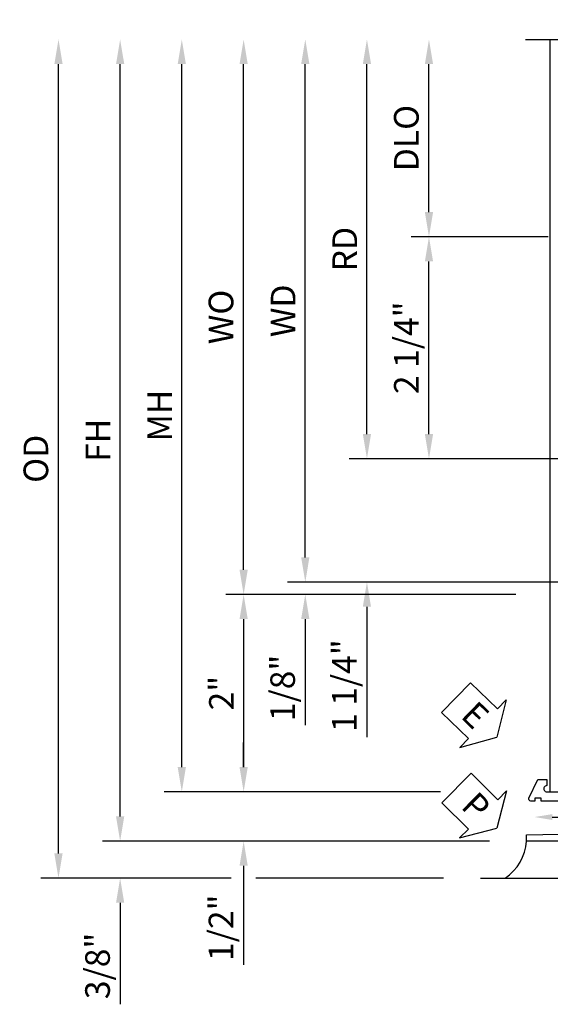
# Model space of a CAD drawing. Extents: x 0 to 132, y 0 to 79.
# Drawn here: x 7 to 12, y 17 to 27 of the extents above; entities that cross this region are included whole.
import ezdxf
from ezdxf import colors
from ezdxf.entities.mleader import LeaderData, LeaderLine
from ezdxf.math import Vec2, Vec3

# ---------------------------------------------------------------- set-up
doc = ezdxf.new("R2010")
doc.units = 0
doc.header["$LTSCALE"] = 0.5
doc.header["$MEASUREMENT"] = 0
doc.linetypes.add('HIDDEN', pattern=[0.375, 0.25, -0.125])
doc.layers.get('0').update_dxf_attribs({"color": 4, "linetype": 'CONTINUOUS'})
for name, color, linetype in [('DIME', 2, 'CONTINUOUS'), ('hidden', 3, 'HIDDEN'), ('TEXT', 3, 'CONTINUOUS')]:
    doc.layers.add(name, color=color, linetype=linetype)
doc.styles.get("Standard").update_dxf_attribs({"font": 'arial.ttf'})
doc.dimstyles.new('EXT_ON-OFF', dxfattribs={"dimscale": 2, "dimtxt": 0.125, "dimasz": 0.125, "dimexe": 0.09, "dimexo": 0.1875, "dimgap": 0.05, "dimtad": 3, "dimdec": 5, "dimzin": 3, "dimdsep": 46, "dimlunit": 5, "dimtxsty": 'Standard', "dimcen": 0, "dimse2": 1, "dimazin": 0, "dimtfac": 1, "dimtdec": 4, "dimtofl": 0, "dimtmove": 0, "dimatfit": 0, "dimfxl": 1, "dimfrac": 2, "dimtolj": 1, "dimtzin": 3, "dimarcsym": 0})
doc.dimstyles.new('EXT_ON-ON', dxfattribs={"dimscale": 2, "dimtxt": 0.125, "dimasz": 0.125, "dimexe": 0.09, "dimexo": 0.1875, "dimgap": 0.05, "dimtad": 3, "dimdec": 5, "dimzin": 3, "dimdsep": 46, "dimlunit": 5, "dimtxsty": 'Standard', "dimcen": 0, "dimazin": 0, "dimtfac": 1, "dimtdec": 4, "dimtofl": 0, "dimtmove": 0, "dimatfit": 0, "dimfxl": 1, "dimfrac": 2, "dimtolj": 1, "dimtzin": 3, "dimarcsym": 0})

# ---------------------------------------------------------------- blocks, each defined once
blk = doc.blocks.new('PSEAL1')
at = {"layer": 'TEXT', "color": 7}
for p, q in [((-0.1964, 0.2103), (-0.1964, 0.3376)), ((-0.1964, 0.3376), (0, 0)), ((-0.5755, 0.2103), (-0.1964, 0.2103)), ((-0.5755, 0.2103), (-0.5755, -0.2103)), ((-0.1964, -0.3376), (0, 0)), ((-0.5755, -0.2103), (-0.1964, -0.2103)), ((-0.1964, -0.2103), (-0.1964, -0.3376))]:
    blk.add_line(p, q, dxfattribs=at)
at = {"layer": 'TEXT', "color": 3}
blk.add_text('P', height=0.25, dxfattribs=at).set_placement((-0.4135, -0.1157))
blk = doc.blocks.new('ESEAL1')
at = {"layer": 'TEXT', "color": 7}
for p, q in [((-0.1964, 0.3376), (0, 0)), ((-0.1964, 0.2103), (-0.1964, 0.3376)), ((-0.5755, 0.2103), (-0.5755, -0.2103)), ((-0.5755, 0.2103), (-0.1964, 0.2103)), ((-0.1964, -0.3376), (0, 0)), ((-0.5755, -0.2103), (-0.1964, -0.2103)), ((-0.1964, -0.2103), (-0.1964, -0.3376))]:
    blk.add_line(p, q, dxfattribs=at)
at = {"layer": 'TEXT', "color": 3}
blk.add_text('E', height=0.25, dxfattribs=at).set_placement((-0.4135, -0.1157))
blk = doc.blocks.new('*D1864')
at = {"layer": 'DIME', "color": 0, "linetype": 'Continuous', "lineweight": -2, "transparency": 16777216}
for p, q in [((8.0404, 18.547), (8.0404, 26.1711)), ((11.7858, 18.297), (7.8604, 18.297))]:
    blk.add_line(p, q, dxfattribs=at)
at = {"layer": 'DIME', "color": 0, "linetype": 'Continuous', "transparency": 16777216}
for points in [[(7.9987, 26.1711), (8.0821, 26.1711), (8.0404, 26.4211)], [(7.9987, 18.547), (8.0821, 18.547), (8.0404, 18.297)]]:
    blk.add_solid(points, dxfattribs=at)
at = {"layer": 'DIME', "color": 0, "linetype": 'Continuous', "transparency": 16777216, "insert": (7.8154, 22.3591), "char_height": 0.25, "attachment_point": 5, "rotation": 90}
blk.add_mtext('\\A1;FH  ', dxfattribs=at)
blk = doc.blocks.new('*D1865')
at = {"layer": 'DIME', "color": 0, "lineweight": -2, "transparency": 16777216}
for p, q in [((9.292, 19.047), (9.292, 19.297)), ((11.2872, 18.797), (9.112, 18.797)), ((9.292, 18.047), (9.292, 17.0419))]:
    blk.add_line(p, q, dxfattribs=at)
at = {"layer": 'DIME', "color": 0, "transparency": 16777216}
for points in [[(9.2503, 19.047), (9.3336, 19.047), (9.292, 18.797)], [(9.2503, 18.047), (9.3336, 18.047), (9.292, 18.297)]]:
    blk.add_solid(points, dxfattribs=at)
at = {"layer": 'DIME', "color": 0, "transparency": 16777216, "insert": (9.0627, 17.4194), "char_height": 0.25, "attachment_point": 5, "rotation": 90}
blk.add_mtext('\\A1;1/2"', dxfattribs=at)
blk = doc.blocks.new('*D1866')
at = {"layer": 'DIME', "color": 0, "lineweight": -2, "transparency": 16777216}
for p, q in [((8.0404, 18.547), (8.0404, 18.797)), ((11.7858, 18.297), (7.8604, 18.297)), ((9.167, 17.922), (7.8604, 17.922)), ((11.317, 17.922), (9.417, 17.922)), ((8.0404, 17.672), (8.0404, 16.6435))]:
    blk.add_line(p, q, dxfattribs=at)
at = {"layer": 'DIME', "color": 0, "transparency": 16777216}
for points in [[(7.9987, 18.547), (8.0821, 18.547), (8.0404, 18.297)], [(7.9987, 17.672), (8.0821, 17.672), (8.0404, 17.922)]]:
    blk.add_solid(points, dxfattribs=at)
at = {"layer": 'DIME', "color": 0, "transparency": 16777216, "insert": (7.8111, 17.0328), "char_height": 0.25, "attachment_point": 5, "rotation": 90}
blk.add_mtext('\\A1;3/8"', dxfattribs=at)
blk = doc.blocks.new('*D1867')
at = {"layer": 'DIME', "color": 0, "lineweight": -2, "transparency": 16777216}
for p, q in [((7.4154, 18.172), (7.4154, 26.1711)), ((9.167, 17.922), (7.2354, 17.922)), ((11.317, 17.922), (9.417, 17.922))]:
    blk.add_line(p, q, dxfattribs=at)
at = {"layer": 'DIME', "color": 0, "transparency": 16777216}
for points in [[(7.3737, 26.1711), (7.4571, 26.1711), (7.4154, 26.4211)], [(7.3737, 18.172), (7.4571, 18.172), (7.4154, 17.922)]]:
    blk.add_solid(points, dxfattribs=at)
at = {"layer": 'DIME', "color": 0, "transparency": 16777216, "insert": (7.1861, 22.1716), "char_height": 0.25, "attachment_point": 5, "rotation": 90}
blk.add_mtext('\\A1;OD', dxfattribs=at)
blk = doc.blocks.new('*D1868')
at = {"layer": 'DIME', "color": 0, "lineweight": -2, "transparency": 16777216}
for p, q in [((8.6654, 19.047), (8.6654, 26.1711)), ((11.2872, 18.797), (8.4854, 18.797))]:
    blk.add_line(p, q, dxfattribs=at)
at = {"layer": 'DIME', "color": 0, "transparency": 16777216}
for points in [[(8.6237, 26.1711), (8.7071, 26.1711), (8.6654, 26.4211)], [(8.6237, 19.047), (8.7071, 19.047), (8.6654, 18.797)]]:
    blk.add_solid(points, dxfattribs=at)
at = {"layer": 'DIME', "color": 0, "transparency": 16777216, "insert": (8.4404, 22.6091), "char_height": 0.25, "attachment_point": 5, "rotation": 90}
blk.add_mtext('\\A1;MH', dxfattribs=at)
blk = doc.blocks.new('*D1869')
at = {"layer": 'DIME', "color": 0, "lineweight": -2, "transparency": 16777216}
for p, q in [((12.0497, 20.797), (9.112, 20.797)), ((9.292, 20.547), (9.292, 19.047)), ((11.2872, 18.797), (9.112, 18.797))]:
    blk.add_line(p, q, dxfattribs=at)
at = {"layer": 'DIME', "color": 0, "transparency": 16777216}
for points in [[(9.2503, 20.547), (9.3336, 20.547), (9.292, 20.797)], [(9.2503, 19.047), (9.3336, 19.047), (9.292, 18.797)]]:
    blk.add_solid(points, dxfattribs=at)
at = {"layer": 'DIME', "color": 0, "transparency": 16777216, "insert": (9.0665, 19.797), "char_height": 0.25, "attachment_point": 5, "rotation": 90}
blk.add_mtext('\\A1;2"', dxfattribs=at)
blk = doc.blocks.new('*D1857')
at = {"layer": 'DIME', "color": 0, "lineweight": -2, "transparency": 16777216}
for p, q in [((12.3793, 24.4215), (10.9907, 24.4215)), ((11.1707, 22.4215), (11.1707, 24.1715)), ((12.5668, 22.1715), (10.9907, 22.1715))]:
    blk.add_line(p, q, dxfattribs=at)
at = {"layer": 'DIME', "color": 0, "transparency": 16777216}
for points in [[(11.1291, 24.1715), (11.2124, 24.1715), (11.1707, 24.4215)], [(11.1291, 22.4215), (11.2124, 22.4215), (11.1707, 22.1715)]]:
    blk.add_solid(points, dxfattribs=at)
at = {"layer": 'DIME', "color": 0, "transparency": 16777216, "insert": (10.9415, 23.2965), "char_height": 0.25, "attachment_point": 5, "rotation": 90}
blk.add_mtext('\\A1;2 1/4"', dxfattribs=at)
blk = doc.blocks.new('*D1858')
at = {"layer": 'DIME', "color": 0, "lineweight": -2, "transparency": 16777216}
for p, q in [((10.542, 22.4215), (10.542, 22.6715)), ((12.5668, 22.1715), (10.362, 22.1715)), ((12.5668, 20.9215), (10.362, 20.9215)), ((10.542, 20.6715), (10.542, 19.3498))]:
    blk.add_line(p, q, dxfattribs=at)
at = {"layer": 'DIME', "color": 0, "transparency": 16777216}
for points in [[(10.5003, 22.4215), (10.5836, 22.4215), (10.542, 22.1715)], [(10.5003, 20.6715), (10.5836, 20.6715), (10.542, 20.9215)]]:
    blk.add_solid(points, dxfattribs=at)
at = {"layer": 'DIME', "color": 0, "transparency": 16777216, "insert": (10.3127, 19.873), "char_height": 0.25, "attachment_point": 5, "rotation": 90}
blk.add_mtext('\\A1;1 1/4"', dxfattribs=at)
blk = doc.blocks.new('*D1859')
at = {"layer": 'DIME', "color": 0, "lineweight": -2, "transparency": 16777216}
for p, q in [((10.542, 22.4215), (10.542, 26.1711)), ((12.5668, 22.1715), (10.362, 22.1715))]:
    blk.add_line(p, q, dxfattribs=at)
at = {"layer": 'DIME', "color": 0, "transparency": 16777216}
for points in [[(10.5003, 26.1711), (10.5836, 26.1711), (10.542, 26.4211)], [(10.5003, 22.4215), (10.5836, 22.4215), (10.542, 22.1715)]]:
    blk.add_solid(points, dxfattribs=at)
at = {"layer": 'DIME', "color": 0, "transparency": 16777216, "insert": (10.317, 24.2963), "char_height": 0.25, "attachment_point": 5, "rotation": 90}
blk.add_mtext('\\A1;RD', dxfattribs=at)
blk = doc.blocks.new('*D1860')
at = {"layer": 'DIME', "color": 0, "lineweight": -2, "transparency": 16777216}
for p, q in [((11.1707, 24.6715), (11.1707, 26.1711)), ((12.3793, 24.4215), (10.9907, 24.4215))]:
    blk.add_line(p, q, dxfattribs=at)
at = {"layer": 'DIME', "color": 0, "transparency": 16777216}
for points in [[(11.1291, 26.1711), (11.2124, 26.1711), (11.1707, 26.4211)], [(11.1291, 24.6715), (11.2124, 24.6715), (11.1707, 24.4215)]]:
    blk.add_solid(points, dxfattribs=at)
at = {"layer": 'DIME', "color": 0, "transparency": 16777216, "insert": (10.9414, 25.4213), "char_height": 0.25, "attachment_point": 5, "rotation": 90}
blk.add_mtext('\\A1;DLO', dxfattribs=at)
blk = doc.blocks.new('*D1861')
at = {"layer": 'DIME', "color": 0, "lineweight": -2, "transparency": 16777216}
for p, q in [((9.917, 21.1715), (9.917, 26.1711)), ((12.5668, 20.9215), (9.737, 20.9215))]:
    blk.add_line(p, q, dxfattribs=at)
at = {"layer": 'DIME', "color": 0, "transparency": 16777216}
for points in [[(9.8753, 26.1711), (9.9586, 26.1711), (9.917, 26.4211)], [(9.8753, 21.1715), (9.9586, 21.1715), (9.917, 20.9215)]]:
    blk.add_solid(points, dxfattribs=at)
at = {"layer": 'DIME', "color": 0, "transparency": 16777216, "insert": (9.692, 23.6713), "char_height": 0.25, "attachment_point": 5, "rotation": 90}
blk.add_mtext('\\A1;WD', dxfattribs=at)
blk = doc.blocks.new('*D1862')
at = {"layer": 'DIME', "color": 0, "lineweight": -2, "transparency": 16777216}
for p, q in [((9.917, 21.1715), (9.917, 21.4215)), ((12.5668, 20.9215), (9.737, 20.9215)), ((12.0497, 20.797), (9.737, 20.797)), ((9.917, 20.547), (9.917, 19.4721))]:
    blk.add_line(p, q, dxfattribs=at)
at = {"layer": 'DIME', "color": 0, "transparency": 16777216}
for points in [[(9.8753, 21.1715), (9.9586, 21.1715), (9.917, 20.9215)], [(9.8753, 20.547), (9.9586, 20.547), (9.917, 20.797)]]:
    blk.add_solid(points, dxfattribs=at)
at = {"layer": 'DIME', "color": 0, "transparency": 16777216, "insert": (9.6877, 19.8496), "char_height": 0.25, "attachment_point": 5, "rotation": 90}
blk.add_mtext('\\A1;1/8"', dxfattribs=at)
blk = doc.blocks.new('*D1863')
at = {"layer": 'DIME', "color": 0, "lineweight": -2, "transparency": 16777216}
for p, q in [((9.292, 21.0465), (9.292, 26.1711)), ((11.441, 20.7965), (9.112, 20.7965))]:
    blk.add_line(p, q, dxfattribs=at)
at = {"layer": 'DIME', "color": 0, "transparency": 16777216}
for points in [[(9.2503, 26.1711), (9.3336, 26.1711), (9.292, 26.4211)], [(9.2503, 21.0465), (9.3336, 21.0465), (9.292, 20.7965)]]:
    blk.add_solid(points, dxfattribs=at)
at = {"layer": 'DIME', "color": 0, "transparency": 16777216, "insert": (9.0626, 23.6088), "char_height": 0.25, "width": 5.285523, "attachment_point": 5, "rotation": 90}
blk.add_mtext('\\A1;WO', dxfattribs=at)
blk = doc.blocks.new('B601UTVG037-1')
blk.add_lwpolyline([(1.015, 3.243), (1, 3.258), (1, 5.493), (0.75, 5.493), (0.25, 5.653), (-0.3122, 5.653, 0.401346), (-0.3921, 5.5765, -0.177358), (-0.425, 5.4978, -0.209104), (-0.436, 5.493), (-0.4619, 5.493, -0.267949), (-0.4749, 5.5005), (-0.4765, 5.5033, -0.381934), (-0.4724, 5.5228, 3.042782), (-0.5596, 5.5228, -0.381934), (-0.5555, 5.5033), (-0.5571, 5.5005, -0.267949), (-0.5701, 5.493), (-0.579, 5.493), (-0.579, 5.482, -0.414214), (-0.599, 5.462), (-0.615, 5.462), (-0.6231, 5.508, 0.36397), (-0.6428, 5.5245), (-0.7135, 5.5245, -1), (-0.7135, 5.5585), (-0.6685, 5.5585, 1), (-0.6685, 5.6045), (-0.9175, 5.6045, 1), (-0.9175, 5.5585), (-0.8725, 5.5585, -1), (-0.8725, 5.5245), (-0.9432, 5.5245, 0.36397), (-0.9629, 5.508), (-0.971, 5.462), (-1, 5.462), (-1, 5.743), (1.5, 5.743), (1.5, 5.243), (1.461, 5.243), (1.43, 5.3587), (1.43, 5.633, 0.414214), (1.41, 5.653), (1.3897, 5.653, 0.524691), (1.371, 5.6259, -0.284386), (1.346, 5.4978, -0.209104), (1.335, 5.493), (1.3091, 5.493, -0.267949), (1.2961, 5.5005), (1.2945, 5.5033, -0.381934), (1.2986, 5.5228, 3.042782), (1.2114, 5.5228, -0.381934), (1.2155, 5.5033), (1.2139, 5.5005, -0.267949), (1.2009, 5.493), (1.175, 5.493, -0.209104), (1.164, 5.4978, -0.284386), (1.139, 5.6259, 0.524691), (1.1203, 5.653), (1.1, 5.653, 0.414214), (1.08, 5.633), (1.08, 2.1985, 0.414214), (1.1, 2.1785), (1.41, 2.1785, 0.414214), (1.43, 2.1985), (1.43, 2.3448), (1.461, 2.4605), (1.5, 2.4605), (1.5, 2.1585, -0.414214), (1.44, 2.0985), (1.375, 2.0985), (1.375, 1.9575), (1.3095, 1.9575, -1), (1.3095, 1.9885), (1.31, 1.9885, 0.414214), (1.325, 2.0035), (1.325, 2.0835, 0.414214), (1.31, 2.0985), (1.095, 2.0985, 0.414214), (1.08, 2.0835), (1.08, 2.0035, 0.414214), (1.095, 1.9885), (1.0955, 1.9885, -1), (1.0955, 1.9575), (1.08, 1.9575), (1.08, 1.942), (1, 1.942), (1, 1.9475), (1.01, 1.9575), (1, 1.9675), (1, 3.228)], format="xyb", close=True)
blk = doc.blocks.new('B601UTVG037-2')
blk.add_lwpolyline([(1.425, -0.01), (1.41, 0.005), (1.41, 0.3015), (1.27, 0.3015), (1.255, 0.3165), (1.24, 0.3015), (1, 0.3015), (1, 0.3965, -0.414214), (1.03, 0.4265), (1.39, 0.4265, 0.414214), (1.41, 0.4465), (1.41, 0.5535, 0.414214), (1.39, 0.5735), (1.03, 0.5735, -0.414214), (1, 0.6035), (1, 0.8535), (1.01, 0.8635), (1, 0.8735), (1, 0.879), (1.08, 0.879), (1.08, 0.8635), (1.0955, 0.8635, -1), (1.0955, 0.8325), (1.095, 0.8325, 0.414214), (1.08, 0.8175), (1.08, 0.7375, 0.414214), (1.095, 0.7225), (1.31, 0.7225, 0.414214), (1.325, 0.7375), (1.325, 0.8175, 0.414214), (1.31, 0.8325), (1.3095, 0.8325, -1), (1.3095, 0.8635), (1.375, 0.8635), (1.375, 0.7225), (1.44, 0.7225, -0.414214), (1.5, 0.6625), (1.5, -0.778), (1.435, -0.778), (1.4292, -0.4485), (1.27, -0.4485), (1.255, -0.4335), (1.24, -0.4485), (1.114, -0.4485, 0.414214), (1.094, -0.4685), (1.094, -0.6317), (1.064, -0.6317), (1.064, -0.6942), (1.094, -0.6942), (1.094, -0.7367, -0.548619), (1.0655, -0.7549), (0.875, -0.666), (0.875, -0.573), (0.9375, -0.573, 1.000001), (1, -0.573), (1, -0.3235), (1.41, -0.3235), (1.41, -0.025)], format="xyb", close=True)
blk = doc.blocks.new('B601UTVG037-3')
blk.add_lwpolyline([(1, 1.4005), (1.01, 1.4105), (1, 1.4205), (1, 1.6975), (1.01, 1.7075), (1, 1.7175), (1, 1.723), (1.08, 1.723), (1.08, 1.7075), (1.0955, 1.7075, -1), (1.0955, 1.6765), (1.095, 1.6765, 0.414214), (1.08, 1.6615), (1.08, 1.5815, 0.414214), (1.095, 1.5665), (1.31, 1.5665, 0.414214), (1.325, 1.5815), (1.325, 1.6615, 0.414214), (1.31, 1.6765), (1.3095, 1.6765, -1), (1.3095, 1.7075), (1.375, 1.7075), (1.375, 1.4946), (1.2977, 1.45, -0.381934), (1.2782, 1.4541, 3.042782), (1.2782, 1.3669, -0.381934), (1.2977, 1.371), (1.375, 1.3264), (1.375, 1.1135), (1.3095, 1.1135, -1), (1.3095, 1.1445), (1.31, 1.1445, 0.414214), (1.325, 1.1595), (1.325, 1.2395, 0.414214), (1.31, 1.2545), (1.095, 1.2545, 0.414214), (1.08, 1.2395), (1.08, 1.1595, 0.414214), (1.095, 1.1445), (1.0955, 1.1445, -1), (1.0955, 1.1135), (1.08, 1.1135), (1.08, 1.098), (1, 1.098), (1, 1.1035), (1.01, 1.1135), (1, 1.1235)], format="xyb", close=True)
blk = doc.blocks.new('B601UTVG037-1TB')
blk.add_lwpolyline([(1.375, 1.9575, 0.4), (1.375, 1.7075), (1.3095, 1.7075, 1), (1.3095, 1.6765), (1.31, 1.6765, -0.414214), (1.325, 1.6615), (1.325, 1.5815, -0.414214), (1.31, 1.5665), (1.095, 1.5665, -0.414214), (1.08, 1.5815), (1.08, 1.6615, -0.414214), (1.095, 1.6765), (1.0955, 1.6765, 1), (1.0955, 1.7075), (1.08, 1.7075), (1.08, 1.723), (1.101, 1.723), (1.101, 1.942), (1.08, 1.942), (1.08, 1.9575), (1.0955, 1.9575, 1), (1.0955, 1.9885), (1.095, 1.9885, -0.414214), (1.08, 2.0035), (1.08, 2.0835, -0.414214), (1.095, 2.0985), (1.31, 2.0985, -0.414214), (1.325, 2.0835), (1.325, 2.0035, -0.414214), (1.31, 1.9885), (1.3095, 1.9885, 1), (1.3095, 1.9575)], format="xyb", close=True)
blk = doc.blocks.new('B601UTVG037-2TB')
blk.add_lwpolyline([(1.375, 1.1135, 0.4), (1.375, 0.8635), (1.3095, 0.8635, 1), (1.3095, 0.8325), (1.31, 0.8325, -0.414214), (1.325, 0.8175), (1.325, 0.7375, -0.414214), (1.31, 0.7225), (1.095, 0.7225, -0.414214), (1.08, 0.7375), (1.08, 0.8175, -0.414214), (1.095, 0.8325), (1.0955, 0.8325, 1), (1.0955, 0.8635), (1.08, 0.8635), (1.08, 0.879), (1.101, 0.879), (1.101, 1.098), (1.08, 1.098), (1.08, 1.1135), (1.0955, 1.1135, 1), (1.0955, 1.1445), (1.095, 1.1445, -0.414214), (1.08, 1.1595), (1.08, 1.2395, -0.414214), (1.095, 1.2545), (1.31, 1.2545, -0.414214), (1.325, 1.2395), (1.325, 1.1595, -0.414214), (1.31, 1.1445), (1.3095, 1.1445, 1), (1.3095, 1.1135)], format="xyb", close=True)
blk = doc.blocks.new('B601UTVG037M')
h = blk.add_hatch()
h.set_pattern_fill('ANSI31', color=256, scale=0.25, angle=90)
h.paths.add_polyline_path([(1.0995, 0.4265), (1.0995, 0.3015), (1.24, 0.3015), (1.2558, 0.3173), (1.2558, 0.4265)])
h.paths.add_polyline_path([(1.2558, 0.4265), (1.2558, 0.3157), (1.27, 0.3015), (1.41, 0.3015), (1.41, 0.4465, -0.414214), (1.39, 0.4265)])
h = blk.add_hatch()
h.set_pattern_fill('ANSI31', color=256, scale=0.25, angle=90)
h.paths.add_polyline_path([(1.0995, -0.3233), (1.0995, -0.4483), (1.41, -0.4483), (1.41, -0.3233)])
at = {"layer": 'hidden'}
for p, q in [((1.0995, 0.4265), (1.0995, 0.3014)), ((1.41, 0.4465), (1.41, 0.3014)), ((1.0995, -0.3233), (1.0995, -0.4547)), ((1.41, -0.4486), (1.41, -0.3235))]:
    blk.add_line(p, q, dxfattribs=at)
for name in ['B601UTVG037-1', 'B601UTVG037-1TB', 'B601UTVG037-3', 'B601UTVG037-2TB', 'B601UTVG037-2']:
    blk.add_blockref(name, (0, 0))
ml = blk.add_multileader_mtext('Standard')
ml.set_content('', color=256)
ml.set_leader_properties()
ml.build(insert=Vec2(0, 0))
ml.multileader.update_dxf_attribs({"has_dogleg": 0, "text_right_attachment_type": 6, "dogleg_length": 0.36, "arrow_head_size": 0.18})
ctx = ml.context
ctx.base_point, ctx.char_height, ctx.arrow_head_size, ctx.landing_gap_size, ctx.plane_origin, ctx.plane_x_axis, ctx.plane_y_axis = Vec3(1.2558, 0.5517), 0.18, 0.18, 0.09, Vec3(1.2558, 0.0517), Vec3(-1, 0), Vec3(0, -1)
ctx.right_attachment = 6
notes = []
notes.append((ctx, [(0, (1, 1, 0), (1.6158, 0.5517), (-1, 0), 0.36, [(0, [(1.2558, 0.0517)], 0, [])])]))
ctx.mtext.insert, ctx.mtext.text_direction, ctx.mtext.rotation, ctx.mtext.flow_direction = Vec3(1.1658, 0.4617), Vec3(-1, 0), 3.141593, 5
ml = blk.add_multileader_mtext('Standard')
ml.set_content('', color=256)
ml.set_leader_properties()
ml.build(insert=Vec2(0, 0))
ml.multileader.update_dxf_attribs({"has_dogleg": 0, "text_right_attachment_type": 6, "dogleg_length": 0.36, "arrow_head_size": 0.18})
ctx = ml.context
ctx.base_point, ctx.char_height, ctx.arrow_head_size, ctx.landing_gap_size, ctx.plane_origin, ctx.plane_x_axis, ctx.plane_y_axis = Vec3(1.2558, -0.1983), 0.18, 0.18, 0.09, Vec3(1.2558, -0.6983), Vec3(-1, 0), Vec3(0, -1)
ctx.right_attachment = 6
notes.append((ctx, [(0, (1, 1, 0), (1.6158, -0.1983), (-1, 0), 0.36, [(0, [(1.2558, -0.6983)], 0, [])])]))
ctx.mtext.insert, ctx.mtext.text_direction, ctx.mtext.rotation, ctx.mtext.flow_direction = Vec3(1.1658, -0.2883), Vec3(-1, 0), 3.141593, 5
for ctx, leaders in notes:
    for number, flags, end, landing, length, lines in leaders:
        leader = LeaderData()
        leader.index, (leader.has_last_leader_line, leader.has_dogleg_vector, leader.attachment_direction) = number, flags
        leader.last_leader_point, leader.dogleg_vector, leader.dogleg_length = Vec3(end), Vec3(landing), length
        for number, points, colour, breaks in lines:
            line = LeaderLine()
            line.index, line.vertices, line.color, line.breaks = number, Vec3.list(points), colors.encode_raw_color(colour), breaks
            leader.lines.append(line)
        ctx.leaders.append(leader)

msp = doc.modelspace()

# ---------------------------------------------------------------- linework, layer by layer
for p, q in [((12.40072, 18.796978), (12.40072, 26.421146)), ((11.692006, 17.921978), (19.126468, 17.921978))]:
    msp.add_line(p, q)
msp.add_lwpolyline([(12.15072, 26.421146), (15.30071, 26.421156), (15.35073, 26.621136), (15.45071, 26.221156), (15.50071, 26.421156), (18.65072, 26.421146)])
msp.add_arc((11.670394, 18.331718), 0.491589, 303.5399019, 355.9475967)

# ---------------------------------------------------------------- block references
for name, p, rotation in [('B601UTVG037M', (12.93872, 19.796978), 270), ('ESEAL1', (11.858398, 19.34993), 315.807511852749), ('PSEAL1', (11.858398, 18.429446), 315.0959061837078)]:
    msp.add_blockref(name, p, dxfattribs=dict(rotation=rotation))

# ---------------------------------------------------------------- dimensions: what is measured, and where the dimension line sits
at = {"layer": 'DIME'}
for base, p1, text, picture, middle in [((7.415411, 26.421146), (11.692006, 17.921978), 'OD', '*D1867', (7.186062, 22.171562)), ((8.665411, 26.421146), (12.36572, 18.796978), 'MH', '*D1868', (8.440411, 22.609062)), ((9.291969, 26.421146), (11.815969, 20.796478), 'WO', '*D1863', (9.06262, 23.608812)), ((9.916969, 26.421146), (12.941825, 20.921478), 'WD', '*D1861', (9.691969, 23.671312)), ((10.541969, 26.421146), (12.941825, 22.171478), 'RD', '*D1859', (10.316969, 24.296312)), ((11.170719, 26.421146), (12.754325, 24.421478), 'DLO', '*D1860', (10.94137, 25.421312))]:
    dim = msp.add_linear_dim(base=base, p1=p1, p2=(12.400708, 26.421146), angle=90, text=text, dimstyle='EXT_ON-OFF', override={"dimpost": '"'}, dxfattribs=at)
    dim.commit()
    dim.dimension.update_dxf_attribs({"geometry": picture, "text_midpoint": middle})
at = {"layer": 'DIME', "linetype": 'Continuous'}
dim = msp.add_linear_dim(base=(8.040411, 26.421146), p1=(12.160754, 18.296978), p2=(12.400708, 26.421146), angle=90, text='FH  ', dimstyle='EXT_ON-OFF', override={"dimpost": '"'}, dxfattribs=at)
dim.commit()
dim.dimension.update_dxf_attribs({"geometry": '*D1864', "text_midpoint": (7.815411, 22.359062)})
at = {"layer": 'DIME'}
for base, p1, p2, picture, middle in [((11.170719, 24.421478), (12.941825, 22.171478), (12.754325, 24.421478), '*D1857', (11.170719, 23.296478)), ((10.541969, 22.171478), (12.941825, 20.921478), (12.941825, 22.171478), '*D1858', (10.541969, 19.872953)), ((9.916969, 20.796978), (12.941825, 20.921478), (12.42472, 20.796978), '*D1862', (9.916969, 19.849624))]:
    dim = msp.add_linear_dim(base=base, p1=p1, p2=p2, angle=90, dimstyle='EXT_ON-ON', override={"dimpost": '"'}, dxfattribs=at)
    dim.commit()
    dim.dimension.update_dxf_attribs({"geometry": picture, "text_midpoint": middle, "dimtype": 160})
for base, p1, p2, dimstyle, override, picture, middle in [((9.291969, 18.796978), (12.42472, 20.796978), (12.36572, 18.796978), 'EXT_ON-ON', {"dimpost": '"'}, '*D1869', (9.066457, 19.796978)), ((9.291969, 18.296978), (12.36572, 18.796978), (12.160754, 18.296978), 'EXT_ON-OFF', {"dimpost": '"', "dimadec": 5, "dimarcsym": 1}, '*D1865', (9.062705, 17.419437)), ((8.040411, 17.921978), (12.160754, 18.296978), (11.692006, 17.921978), 'EXT_ON-ON', {"dimpost": '"'}, '*D1866', (7.811062, 17.032755))]:
    dim = msp.add_linear_dim(base=base, p1=p1, p2=p2, angle=90, dimstyle=dimstyle, override=override, dxfattribs=at)
    dim.commit()
    dim.dimension.update_dxf_attribs({"geometry": picture, "text_midpoint": middle})

doc.saveas('drawing.dxf')
